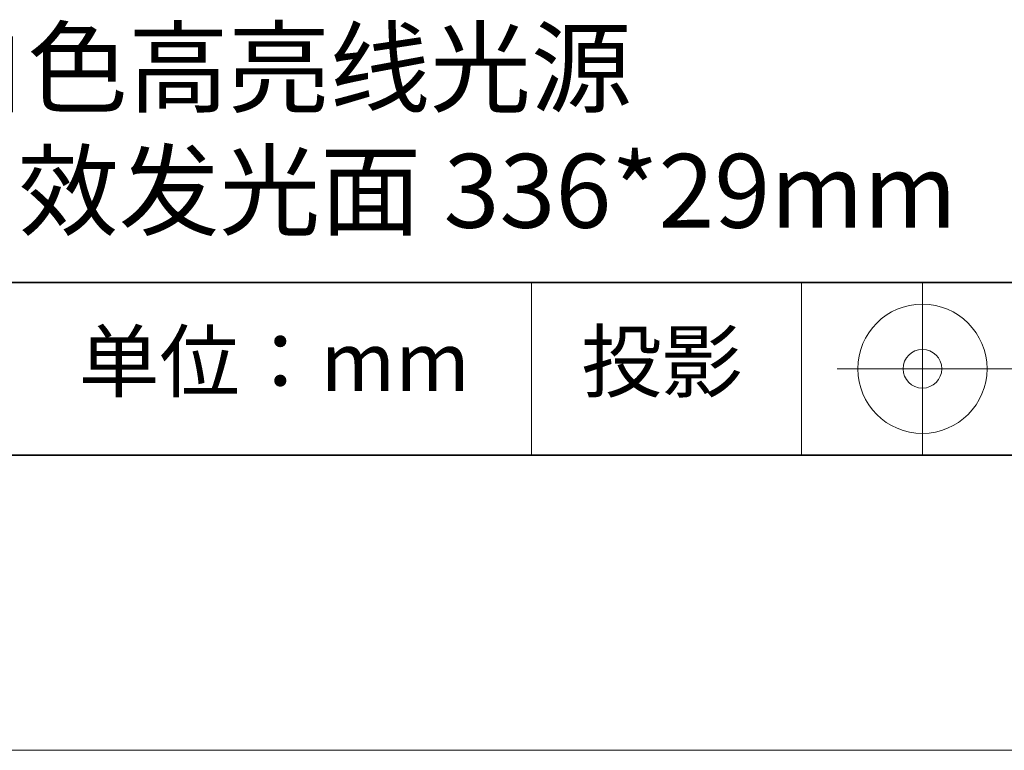
# Model space of a CAD drawing. Units: millimetres. Extents: x 11673 to 11970, y -7568 to -7358.
# Drawn here: x 11916 to 11950, y -7568 to -7543 of the extents above; entities that cross this region are included whole.
import ezdxf

# ---------------------------------------------------------------- set-up
doc = ezdxf.new("R2010")
doc.units = ezdxf.units.MM
doc.header["$LTSCALE"] = 10
doc.layers.add('1轮廓实线层', color=7, linetype='Continuous')
doc.layers.add('6文字层', color=3, linetype='Continuous')
doc.layers.add('粗实线层', color=7, linetype='Continuous', lineweight=35)
doc.layers.add('细实线层', color=7, linetype='Continuous', lineweight=18)
doc.styles.get("Standard").update_dxf_attribs({"font": 'simhei.ttf'})

# ---------------------------------------------------------------- blocks, each defined once
blk = doc.blocks.new('*X9')
at = {"layer": '粗实线层'}
blk.add_line((-138.5, -95), (138.5, -95), dxfattribs=at)
at = {"layer": '细实线层'}
blk.add_line((-148.5, -105), (148.5, -105), dxfattribs=at)

msp = doc.modelspace()

# ---------------------------------------------------------------- linework, layer by layer
at = {"layer": '粗实线层'}
for p, q in [((11884.887012, -7551.936769), (11959.887012, -7551.936769)), ((11819.887012, -7557.777777), (11959.887012, -7557.777777))]:
    msp.add_line(p, q, dxfattribs=at)
at = {"layer": '细实线层'}
for p, q in [((11933.570765, -7551.936769), (11933.570765, -7557.777777)), ((11942.704251, -7551.936769), (11942.704251, -7557.777777)), ((11946.800837, -7551.936769), (11946.800837, -7557.777777)), ((11943.913337, -7554.857273), (11950.475837, -7554.857273))]:
    msp.add_line(p, q, dxfattribs=at)
for radius in [2.1875, 0.65625]:
    msp.add_circle((11946.800837, -7554.857273), radius, dxfattribs=at)

# ---------------------------------------------------------------- block references
at = {"layer": '1轮廓实线层'}
msp.add_blockref('*X9', (11821.387012, -7462.777777), dxfattribs=at)

# ---------------------------------------------------------------- texts
at = {"layer": '6文字层', "attachment_point": 5}
for s, insert, char_height, width in [('{\\fMicrosoft YaHei|b0|i0|c134|p34;白色高亮线光源               有效发光面 336*29mm }', (11930.370282, -7546.746996), 2.5, 37.49802937), ('{\\fSimSun|b0|i0|c134|p2;单位：mm} ', (11924.860879, -7554.612599), 2, 17.84855769), ('{\\fSimSun|b0|i0|c134|p2;\\H0.91429x;投影} ', (11937.976698, -7554.612599), 2.1875, 17.84855769)]:
    msp.add_mtext(s, dxfattribs=dict(at, insert=insert, char_height=char_height, width=width))

doc.saveas('drawing.dxf')
